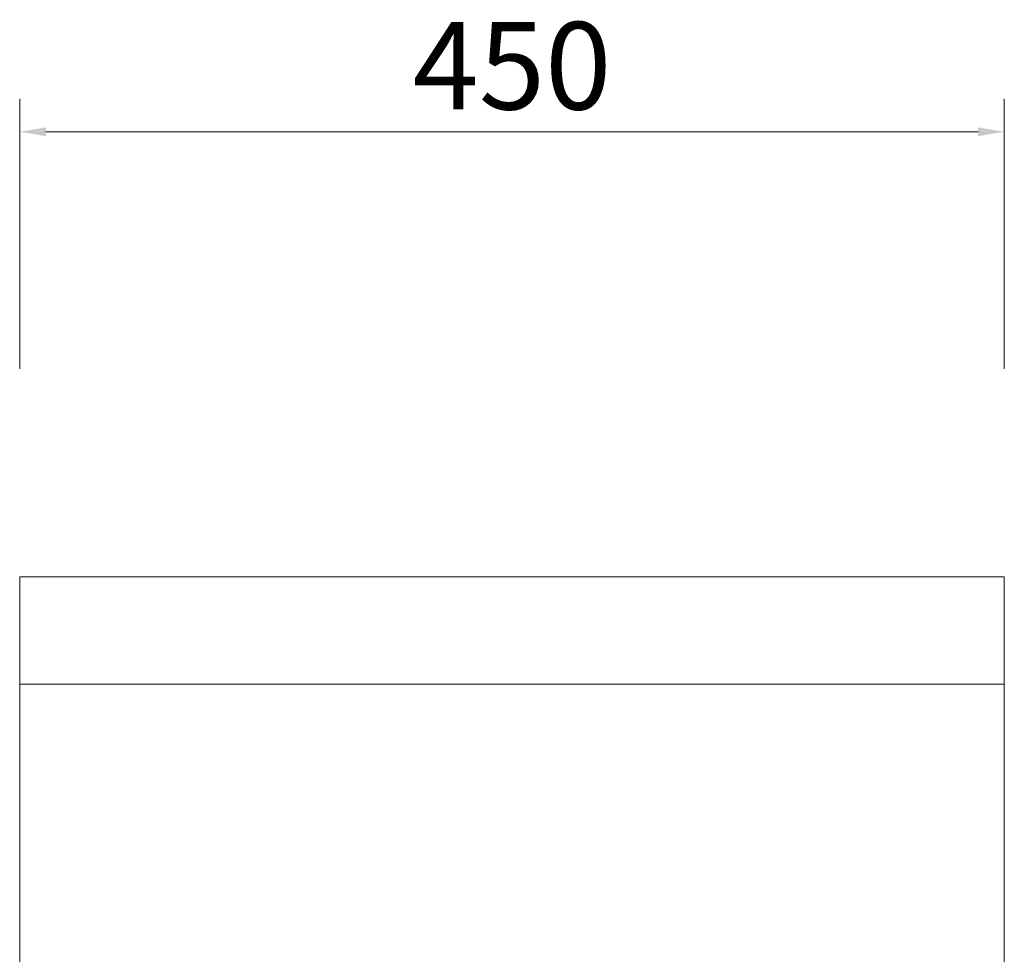
# Model space of a CAD drawing. Units: millimetres. Extents: x 0 to 3781, y -44319 to -34926.
# Drawn here: x 2577 to 3027, y -39772 to -39345 of the extents above; entities that cross this region are included whole.
import ezdxf

# ---------------------------------------------------------------- set-up
doc = ezdxf.new("R2010")
doc.units = ezdxf.units.MM
doc.layers.add('图层1', color=7, linetype='Continuous')
doc.styles.get("Standard").update_dxf_attribs({"font": 'txt.shx', "width": 0.65})
doc.dimstyles.new('ISO-40', dxfattribs={"dimtxt": 40, "dimasz": 12, "dimexe": 15, "dimexo": 20, "dimgap": 5, "dimtad": 2, "dimdec": 1, "dimdsep": 46, "dimtxsty": 'Standard', "dimcen": 16, "dimclrd": 6, "dimclre": 6, "dimclrt": 4, "dimadec": 1, "dimazin": 0, "dimtfac": 1, "dimtdec": 1, "dimtmove": 0, "dimatfit": 3, "dimfxl": 1, "dimlwd": 0, "dimlwe": 0, "dimarcsym": 0})

# ---------------------------------------------------------------- blocks, each defined once
blk = doc.blocks.new('*D27')
at = {"layer": 'Defpoints', "color": 0, "lineweight": 9}
for p in [(3026.94, -39395.98), (2576.94, -39524.3), (3026.94, -39524.3)]:
    blk.add_point(p, dxfattribs=at)
at = {"layer": '图层1', "color": 6, "lineweight": 0}
for p, q in [((2576.94, -39504.3), (2576.94, -39380.98)), ((3026.94, -39504.3), (3026.94, -39380.98)), ((2588.94, -39395.98), (3014.94, -39395.98))]:
    blk.add_line(p, q, dxfattribs=at)
at = {"layer": '图层1', "color": 6, "lineweight": 9}
for points in [[(2588.94, -39393.98), (2588.94, -39397.98), (2576.94, -39395.98)], [(3014.94, -39393.98), (3014.94, -39397.98), (3026.94, -39395.98)]]:
    blk.add_solid(points, dxfattribs=at)
at = {"layer": '图层1', "color": 4, "lineweight": 9, "insert": (2801.94, -39370.98), "char_height": 40, "attachment_point": 5}
blk.add_mtext('450', dxfattribs=at)

msp = doc.modelspace()

# ---------------------------------------------------------------- linework, layer by layer
at = {"layer": '图层1', "lineweight": 9}
for p, q in [((2576.94, -39599.53), (3026.94, -39599.53)), ((2576.94, -39599.53), (2576.94, -40199.53)), ((3026.94, -40199.53), (3026.94, -39599.53)), ((2576.94, -39648.53), (3026.94, -39648.53))]:
    msp.add_line(p, q, dxfattribs=at)

# ---------------------------------------------------------------- dimensions: what is measured, and where the dimension line sits
dim = msp.add_linear_dim(base=(3026.94, -39395.98), p1=(2576.94, -39524.3), p2=(3026.94, -39524.3), dimstyle='ISO-40', dxfattribs=at)
dim.commit()
dim.dimension.update_dxf_attribs({"geometry": '*D27', "text_midpoint": (2801.94, -39370.98)})

doc.saveas('drawing.dxf')
